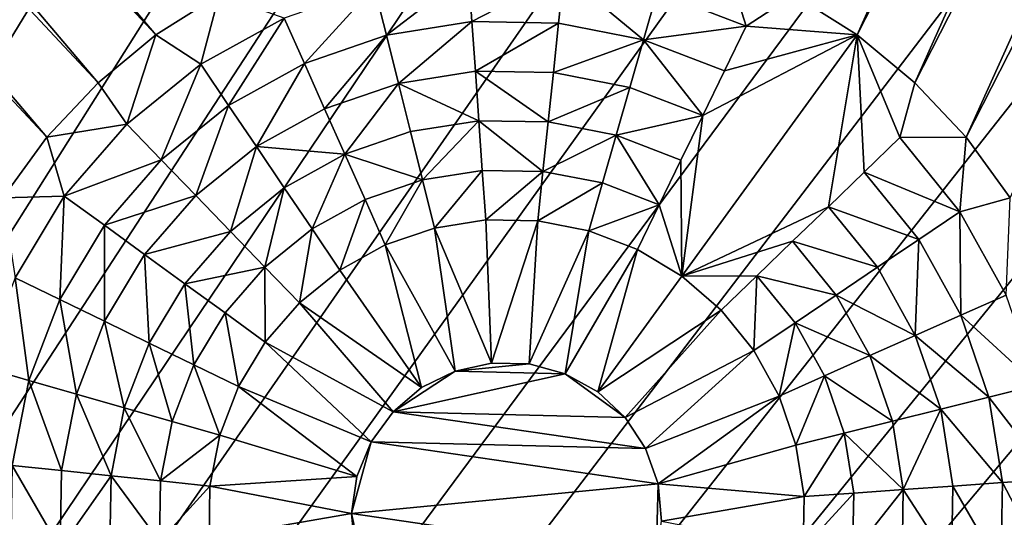
# Model space of a CAD drawing. Extents: x -45 to 45, y -128 to 104.
# Drawn here: x 26 to 30, y 39 to 41 of the extents above; entities that cross this region are included whole.
import ezdxf

# ---------------------------------------------------------------- set-up
doc = ezdxf.new("R2010")
doc.units = 0
doc.header["$MEASUREMENT"] = 0

msp = doc.modelspace()

# ---------------------------------------------------------------- linework, layer by layer
for points in [[(25.25209, 96.446907), (26.350277, 95.678253), (11.222188, 16)], [(26.350277, 95.678253), (27.425083, 94.877228), (11.222188, 16)], [(27.425083, 94.877228), (28.475554, 94.044556), (11.222188, 16)], [(28.475554, 94.044556), (29.500757, 93.180954), (11.222188, 16)], [(29.500757, 93.180954), (30.499784, 92.287209), (11.222188, 16)], [(30.499784, 92.287209), (31.471748, 91.364098), (11.222188, 16)], [(31.471748, 91.364098), (32.415787, 90.412445), (11.222188, 16)], [(32.415787, 90.412445), (33.331059, 89.433105), (11.222188, 16)], [(33.331059, 89.433105), (34.216759, 88.426933), (11.222188, 16)], [(34.216759, 88.426933), (35.072094, 87.394829), (11.222188, 16)], [(35.072094, 87.394829), (35.896309, 86.3377), (11.222188, 16)], [(35.896309, 86.3377), (36.688675, 85.2565), (11.222188, 16)], [(36.688675, 85.2565), (37.448486, 84.152176), (11.222188, 16)], [(37.448486, 84.152176), (38.175064, 83.025711), (11.222188, 16)], [(38.175064, 83.025711), (38.867771, 81.878105), (11.222188, 16)], [(38.867771, 81.878105), (39.52599, 80.710373), (11.222188, 16)], [(39.52599, 80.710373), (40.149136, 79.52356), (11.222188, 16)], [(40.149136, 79.52356), (40.736656, 78.31871), (11.222188, 16)], [(40.736656, 78.31871), (41.288029, 77.096893), (11.222188, 16)], [(41.288029, 77.096893), (41.802765, 75.8592), (11.222188, 16)], [(41.802765, 75.8592), (42.280407, 74.60672), (11.222188, 16)], [(42.280407, 74.60672), (42.720535, 73.340576), (11.222188, 16)], [(42.720535, 73.340576), (43.122757, 72.061874), (11.222188, 16)], [(43.122757, 72.061874), (43.486713, 70.771767), (11.222188, 16)], [(43.486713, 70.771767), (43.81208, 69.471397), (11.222188, 16)], [(43.81208, 69.471397), (44.098576, 68.161903), (11.222188, 16)], [(44.098576, 68.161903), (44.34594, 66.84446), (11.222188, 16)], [(44.34594, 66.84446), (44.553951, 65.520233), (11.222188, 16)], [(44.553951, 65.520233), (44.722431, 64.190399), (11.222188, 16)], [(44.722431, 64.190399), (44.851227, 62.85614), (11.222188, 16)], [(44.851227, 62.85614), (44.940228, 61.518635), (11.222188, 16)], [(44.940228, 61.518635), (44.989349, 60.17907), (11.222188, 16)], [(44.989349, 60.17907), (44.99855, 58.838638), (11.222188, 16)], [(44.99855, 58.838638), (44.967823, 57.498528), (11.222188, 16)], [(44.967823, 57.498528), (44.897194, 56.159927), (11.222188, 16)], [(44.897194, 56.159927), (44.786724, 54.82402), (11.222188, 16)], [(44.786724, 54.82402), (44.636517, 53.492001), (11.222188, 16)], [(44.636517, 53.492001), (44.446705, 52.165043), (11.222188, 16)], [(44.446705, 52.165043), (44.217449, 50.84433), (11.222188, 16)], [(44.217449, 50.84433), (43.948959, 49.531033), (11.222188, 16)], [(43.948959, 49.531033), (43.641472, 48.226311), (11.222188, 16)], [(11.222188, 16), (43.641472, 48.226311), (43.295261, 46.931328)], [(11.222188, 16), (43.295261, 46.931328), (42.910633, 45.647232)], [(29.785057, 40.650059, 7.5), (32.22253, 46.122337, 7.5), (29.519979, 40.818283, 7.5)], [(29.785057, 40.650059, 7.5), (32.514435, 46.006763, 7.5), (32.22253, 46.122337, 7.5)], [(30.026962, 40.449936, 7.5), (32.514435, 46.006763, 7.5), (29.785057, 40.650059, 7.5)], [(30.026962, 40.449936, 7.5), (32.818523, 45.928688, 7.5), (32.514435, 46.006763, 7.5)], [(30.241879, 40.221077, 7.5), (32.818523, 45.928688, 7.5), (30.026962, 40.449936, 7.5)], [(30.241879, 40.221077, 7.5), (33.130001, 45.889339, 7.5), (32.818523, 45.928688, 7.5)], [(30.426414, 39.967083, 7.5), (33.130001, 45.889339, 7.5), (30.241879, 40.221077, 7.5)], [(11.222188, 16), (42.910633, 45.647232), (42.48793, 44.37516)], [(26.846132, 40.650059, 7.5), (22.677097, 45.566448, 7.5), (22.457436, 45.342136, 7.5)], [(27.11121, 40.818283, 7.5), (22.677097, 45.566448, 7.5), (26.846132, 40.650059, 7.5)], [(26.604227, 40.449936, 7.5), (22.457436, 45.342136, 7.5), (22.211393, 45.147125, 7.5)], [(26.846132, 40.650059, 7.5), (22.457436, 45.342136, 7.5), (26.604227, 40.449936, 7.5)], [(26.389311, 40.221077, 7.5), (22.211393, 45.147125, 7.5), (21.94285, 44.984489, 7.5)], [(26.389311, 40.221077, 7.5), (26.604227, 40.449936, 7.5), (22.211393, 45.147125, 7.5)], [(26.204775, 39.967083, 7.5), (26.389311, 40.221077, 7.5), (21.94285, 44.984489, 7.5)], [(11.222188, 16), (42.48793, 44.37516), (42.027523, 43.116245)], [(11.222188, 16), (42.027523, 43.116245), (41.529827, 41.871601)], [(11.222188, 16), (41.529827, 41.871601), (40.995281, 40.64233)], [(29.320196, 40.687252, 8.333333), (29.235907, 40.951958, 7.5), (28.947264, 40.830406, 8.333333)], [(29.320196, 40.687252, 8.333333), (29.519979, 40.818283, 7.5), (29.235907, 40.951958, 7.5)], [(28.155737, 40.913601, 8.333333), (27.76119, 40.851112, 8.333333), (27.81159, 40.648964, 9.166667)], [(28.155737, 40.913601, 8.333333), (27.81159, 40.648964, 9.166667), (28.170269, 40.705776, 9.166667)], [(28.55514, 40.906628, 8.333333), (28.155737, 40.913601, 8.333333), (28.170269, 40.705776, 9.166667)], [(28.55514, 40.906628, 8.333333), (28.170269, 40.705776, 9.166667), (28.533363, 40.699436, 9.166667)], [(28.55514, 40.906628, 8.333333), (28.533363, 40.699436, 9.166667), (28.889839, 40.630146, 9.166667)], [(28.947264, 40.830406, 8.333333), (28.55514, 40.906628, 8.333333), (28.889839, 40.630146, 9.166667)], [(27.034111, 40.527393, 8.333333), (27.11121, 40.818283, 7.5), (26.846132, 40.650059, 7.5)], [(27.38349, 40.721058, 8.333333), (27.11121, 40.818283, 7.5), (27.034111, 40.527393, 8.333333)], [(27.76119, 40.851112, 8.333333), (27.38349, 40.721058, 8.333333), (27.468227, 40.530735, 9.166667)], [(27.76119, 40.851112, 8.333333), (27.468227, 40.530735, 9.166667), (27.81159, 40.648964, 9.166667)], [(29.320196, 40.687252, 8.333333), (28.947264, 40.830406, 8.333333), (28.889839, 40.630146, 9.166667)], [(29.320196, 40.687252, 8.333333), (29.785057, 40.650059, 7.5), (29.519979, 40.818283, 7.5)], [(27.38349, 40.721058, 8.333333), (27.034111, 40.527393, 8.333333), (27.15061, 40.354679, 9.166667)], [(27.38349, 40.721058, 8.333333), (27.15061, 40.354679, 9.166667), (27.468227, 40.530735, 9.166667)], [(28.170269, 40.705776, 9.166667), (27.81159, 40.648964, 9.166667), (27.861992, 40.446819, 10)], [(28.170269, 40.705776, 9.166667), (27.861992, 40.446819, 10), (28.184801, 40.497948, 10)], [(28.533363, 40.699436, 9.166667), (28.170269, 40.705776, 9.166667), (28.184801, 40.497948, 10)], [(28.533363, 40.699436, 9.166667), (28.184801, 40.497948, 10), (28.511585, 40.492245, 10)], [(28.889839, 40.630146, 9.166667), (28.533363, 40.699436, 9.166667), (28.511585, 40.492245, 10)], [(29.320196, 40.687252, 8.333333), (28.889839, 40.630146, 9.166667), (29.228868, 40.500004, 9.166667)], [(29.320196, 40.687252, 8.333333), (29.228868, 40.500004, 9.166667), (29.785057, 40.650059, 7.5)], [(26.723669, 40.276005, 8.333333), (26.846132, 40.650059, 7.5), (26.604227, 40.449936, 7.5)], [(27.034111, 40.527393, 8.333333), (26.846132, 40.650059, 7.5), (26.723669, 40.276005, 8.333333)], [(27.81159, 40.648964, 9.166667), (27.468227, 40.530735, 9.166667), (27.552963, 40.340412, 10)], [(27.81159, 40.648964, 9.166667), (27.552963, 40.340412, 10), (27.861992, 40.446819, 10)], [(29.664356, 39.93, 10), (29.785057, 40.650059, 7.5), (29.050327, 39.638786, 12.5)], [(29.137541, 40.312756, 10), (29.050327, 39.638786, 12.5), (29.785057, 40.650059, 7.5)], [(29.228868, 40.500004, 9.166667), (29.137541, 40.312756, 10), (29.785057, 40.650059, 7.5)], [(29.814219, 40.074722, 9.166667), (29.785057, 40.650059, 7.5), (29.664356, 39.93, 10)], [(29.964083, 40.21944, 8.333333), (30.026962, 40.449936, 7.5), (29.785057, 40.650059, 7.5)], [(29.964083, 40.21944, 8.333333), (29.785057, 40.650059, 7.5), (29.814219, 40.074722, 9.166667)], [(11.222188, 16), (40.995281, 40.64233), (40.424355, 39.429531)], [(28.889839, 40.630146, 9.166667), (28.511585, 40.492245, 10), (28.832415, 40.429882, 10)], [(28.889839, 40.630146, 9.166667), (28.832415, 40.429882, 10), (29.137541, 40.312756, 10)], [(29.228868, 40.500004, 9.166667), (28.889839, 40.630146, 9.166667), (29.137541, 40.312756, 10)], [(27.034111, 40.527393, 8.333333), (26.723669, 40.276005, 8.333333), (26.868389, 40.126141, 9.166667)], [(27.034111, 40.527393, 8.333333), (26.868389, 40.126141, 9.166667), (27.15061, 40.354679, 9.166667)], [(27.468227, 40.530735, 9.166667), (27.15061, 40.354679, 9.166667), (27.267109, 40.181961, 10)], [(27.468227, 40.530735, 9.166667), (27.267109, 40.181961, 10), (27.552963, 40.340412, 10)], [(28.184801, 40.497948, 10), (27.861992, 40.446819, 10), (28.199333, 40.290123, 10.833333)], [(28.184801, 40.497948, 10), (28.199333, 40.290123, 10.833333), (28.489809, 40.285053, 10.833333)], [(28.511585, 40.492245, 10), (28.184801, 40.497948, 10), (28.489809, 40.285053, 10.833333)], [(28.832415, 40.429882, 10), (28.511585, 40.492245, 10), (28.489809, 40.285053, 10.833333)], [(26.723669, 40.276005, 8.333333), (26.604227, 40.449936, 7.5), (26.389311, 40.221077, 7.5)], [(27.861992, 40.446819, 10), (27.552963, 40.340412, 10), (27.637701, 40.150093, 10.833333)], [(27.861992, 40.446819, 10), (27.637701, 40.150093, 10.833333), (27.912392, 40.244675, 10.833333)], [(27.861992, 40.446819, 10), (27.912392, 40.244675, 10.833333), (28.199333, 40.290123, 10.833333)], [(29.964083, 40.21944, 8.333333), (30.241879, 40.221077, 7.5), (30.026962, 40.449936, 7.5)], [(28.832415, 40.429882, 10), (28.489809, 40.285053, 10.833333), (28.77499, 40.229618, 10.833333)], [(29.137541, 40.312756, 10), (28.832415, 40.429882, 10), (28.77499, 40.229618, 10.833333)], [(27.15061, 40.354679, 9.166667), (26.868389, 40.126141, 9.166667), (27.013111, 39.976276, 10)], [(27.15061, 40.354679, 9.166667), (27.013111, 39.976276, 10), (27.267109, 40.181961, 10)], [(27.552963, 40.340412, 10), (27.267109, 40.181961, 10), (27.637701, 40.150093, 10.833333)], [(26.723669, 40.276005, 8.333333), (26.389311, 40.221077, 7.5), (26.461597, 39.974525, 8.333333)], [(26.723669, 40.276005, 8.333333), (26.461597, 39.974525, 8.333333), (26.868389, 40.126141, 9.166667)], [(28.199333, 40.290123, 10.833333), (27.912392, 40.244675, 10.833333), (27.962791, 40.04253, 11.666667)], [(28.199333, 40.290123, 10.833333), (27.962791, 40.04253, 11.666667), (28.213867, 40.082298, 11.666667)], [(28.199333, 40.290123, 10.833333), (28.213867, 40.082298, 11.666667), (28.468033, 40.077862, 11.666667)], [(28.489809, 40.285053, 10.833333), (28.199333, 40.290123, 10.833333), (28.468033, 40.077862, 11.666667)], [(28.77499, 40.229618, 10.833333), (28.489809, 40.285053, 10.833333), (28.468033, 40.077862, 11.666667)], [(29.137541, 40.312756, 10), (28.77499, 40.229618, 10.833333), (29.046213, 40.125507, 10.833333)], [(29.137541, 40.312756, 10), (29.046213, 40.125507, 10.833333), (29.050327, 39.638786, 12.5)], [(27.912392, 40.244675, 10.833333), (27.637701, 40.150093, 10.833333), (27.962791, 40.04253, 11.666667)], [(26.461597, 39.974525, 8.333333), (26.389311, 40.221077, 7.5), (26.204775, 39.967083, 7.5)], [(28.77499, 40.229618, 10.833333), (28.468033, 40.077862, 11.666667), (28.717566, 40.029358, 11.666667)], [(28.77499, 40.229618, 10.833333), (28.717566, 40.029358, 11.666667), (28.954885, 39.938259, 11.666667)], [(29.046213, 40.125507, 10.833333), (28.77499, 40.229618, 10.833333), (28.954885, 39.938259, 11.666667)], [(30.215473, 39.909, 8.333333), (29.964083, 40.21944, 8.333333), (29.814219, 40.074722, 9.166667)], [(30.215473, 39.909, 8.333333), (30.241879, 40.221077, 7.5), (29.964083, 40.21944, 8.333333)], [(30.215473, 39.909, 8.333333), (30.426414, 39.967083, 7.5), (30.241879, 40.221077, 7.5)], [(27.267109, 40.181961, 10), (27.013111, 39.976276, 10), (27.157831, 39.826416, 10.833333)], [(27.267109, 40.181961, 10), (27.157831, 39.826416, 10.833333), (27.383606, 40.009247, 10.833333)], [(27.267109, 40.181961, 10), (27.383606, 40.009247, 10.833333), (27.637701, 40.150093, 10.833333)], [(26.461597, 39.974525, 8.333333), (26.630142, 39.85207, 9.166667), (26.868389, 40.126141, 9.166667)], [(26.868389, 40.126141, 9.166667), (26.630142, 39.85207, 9.166667), (27.013111, 39.976276, 10)], [(27.637701, 40.150093, 10.833333), (27.383606, 40.009247, 10.833333), (27.500105, 39.836529, 11.666667)], [(27.637701, 40.150093, 10.833333), (27.500105, 39.836529, 11.666667), (27.722437, 39.95977, 11.666667)], [(27.637701, 40.150093, 10.833333), (27.722437, 39.95977, 11.666667), (27.962791, 40.04253, 11.666667)], [(29.046213, 40.125507, 10.833333), (28.954885, 39.938259, 11.666667), (29.050327, 39.638786, 12.5)], [(28.213867, 40.082298, 11.666667), (27.962791, 40.04253, 11.666667), (28.013193, 39.840385, 12.5)], [(28.213867, 40.082298, 11.666667), (28.013193, 39.840385, 12.5), (28.228399, 39.87447, 12.5)], [(28.468033, 40.077862, 11.666667), (28.213867, 40.082298, 11.666667), (28.228399, 39.87447, 12.5)], [(28.468033, 40.077862, 11.666667), (28.228399, 39.87447, 12.5), (28.446255, 39.87067, 12.5)], [(28.717566, 40.029358, 11.666667), (28.468033, 40.077862, 11.666667), (28.446255, 39.87067, 12.5)], [(30.042757, 39.7925, 9.166667), (29.814219, 40.074722, 9.166667), (29.664356, 39.93, 10)], [(30.215473, 39.909, 8.333333), (29.814219, 40.074722, 9.166667), (30.042757, 39.7925, 9.166667)], [(27.962791, 40.04253, 11.666667), (27.722437, 39.95977, 11.666667), (27.807175, 39.769447, 12.5)], [(27.962791, 40.04253, 11.666667), (27.807175, 39.769447, 12.5), (28.013193, 39.840385, 12.5)], [(28.717566, 40.029358, 11.666667), (28.446255, 39.87067, 12.5), (28.660141, 39.829094, 12.5)], [(28.954885, 39.938259, 11.666667), (28.717566, 40.029358, 11.666667), (28.660141, 39.829094, 12.5)], [(27.383606, 40.009247, 10.833333), (27.157831, 39.826416, 10.833333), (27.302551, 39.676552, 11.666667)], [(27.383606, 40.009247, 10.833333), (27.302551, 39.676552, 11.666667), (27.500105, 39.836529, 11.666667)], [(26.461597, 39.974525, 8.333333), (26.204775, 39.967083, 7.5), (26.255859, 39.632118, 8.333333)], [(26.461597, 39.974525, 8.333333), (26.255859, 39.632118, 8.333333), (26.443108, 39.540791, 9.166667)], [(26.461597, 39.974525, 8.333333), (26.443108, 39.540791, 9.166667), (26.630142, 39.85207, 9.166667)], [(26.630142, 39.85207, 9.166667), (26.798689, 39.729614, 10), (27.013111, 39.976276, 10)], [(27.013111, 39.976276, 10), (26.798689, 39.729614, 10), (27.157831, 39.826416, 10.833333)], [(27.722437, 39.95977, 11.666667), (27.500105, 39.836529, 11.666667), (27.616604, 39.663815, 12.5)], [(27.722437, 39.95977, 11.666667), (27.616604, 39.663815, 12.5), (27.807175, 39.769447, 12.5)], [(30.409136, 39.55962, 8.333333), (30.426414, 39.967083, 7.5), (30.215473, 39.909, 8.333333)], [(28.954885, 39.938259, 11.666667), (28.660141, 39.829094, 12.5), (28.863558, 39.751007, 12.5)], [(28.954885, 39.938259, 11.666667), (28.863558, 39.751007, 12.5), (29.050327, 39.638786, 12.5)], [(29.664356, 39.93, 10), (29.050327, 39.638786, 12.5), (29.514494, 39.785278, 10.833333)], [(29.870041, 39.676003, 10), (29.664356, 39.93, 10), (29.514494, 39.785278, 10.833333)], [(30.042757, 39.7925, 9.166667), (29.664356, 39.93, 10), (29.870041, 39.676003, 10)], [(30.215473, 39.909, 8.333333), (30.042757, 39.7925, 9.166667), (30.218815, 39.474884, 9.166667)], [(30.409136, 39.55962, 8.333333), (30.215473, 39.909, 8.333333), (30.218815, 39.474884, 9.166667)], [(28.228399, 39.87447, 12.5), (28.013193, 39.840385, 12.5), (28.252861, 39.274483, 12.5)], [(28.446255, 39.87067, 12.5), (28.228399, 39.87447, 12.5), (28.252861, 39.274483, 12.5)], [(28.446255, 39.87067, 12.5), (28.252861, 39.274483, 12.5), (28.409513, 39.270695, 12.5)], [(28.660141, 39.829094, 12.5), (28.446255, 39.87067, 12.5), (28.409513, 39.270695, 12.5)], [(26.630142, 39.85207, 9.166667), (26.443108, 39.540791, 9.166667), (26.630356, 39.449463, 10)], [(26.630142, 39.85207, 9.166667), (26.630356, 39.449463, 10), (26.798689, 39.729614, 10)], [(26.798689, 39.729614, 10), (26.967234, 39.607159, 10.833333), (27.157831, 39.826416, 10.833333)], [(27.157831, 39.826416, 10.833333), (26.967234, 39.607159, 10.833333), (27.302551, 39.676552, 11.666667)], [(27.500105, 39.836529, 11.666667), (27.302551, 39.676552, 11.666667), (27.447271, 39.526691, 12.5)], [(27.500105, 39.836529, 11.666667), (27.447271, 39.526691, 12.5), (27.616604, 39.663815, 12.5)], [(28.013193, 39.840385, 12.5), (27.807175, 39.769447, 12.5), (28.099855, 39.240669, 12.5)], [(28.252861, 39.274483, 12.5), (28.013193, 39.840385, 12.5), (28.099855, 39.240669, 12.5)], [(28.660141, 39.829094, 12.5), (28.409513, 39.270695, 12.5), (28.560707, 39.22953, 12.5)], [(28.863558, 39.751007, 12.5), (28.660141, 39.829094, 12.5), (28.560707, 39.22953, 12.5)], [(29.514494, 39.785278, 10.833333), (29.050327, 39.638786, 12.5), (29.364632, 39.64056, 11.666667)], [(29.697325, 39.559505, 10.833333), (29.514494, 39.785278, 10.833333), (29.364632, 39.64056, 11.666667)], [(29.870041, 39.676003, 10), (29.514494, 39.785278, 10.833333), (29.697325, 39.559505, 10.833333)], [(30.042757, 39.7925, 9.166667), (29.870041, 39.676003, 10), (30.028492, 39.390148, 10)], [(30.218815, 39.474884, 9.166667), (30.042757, 39.7925, 9.166667), (30.028492, 39.390148, 10)], [(27.959387, 39.171223, 12.5), (27.807175, 39.769447, 12.5), (27.616604, 39.663815, 12.5)], [(28.099855, 39.240669, 12.5), (27.807175, 39.769447, 12.5), (27.959387, 39.171223, 12.5)], [(28.863558, 39.751007, 12.5), (28.560707, 39.22953, 12.5), (28.697655, 39.153378, 12.5)], [(29.050327, 39.638786, 12.5), (28.863558, 39.751007, 12.5), (28.697655, 39.153378, 12.5)], [(26.798689, 39.729614, 10), (26.630356, 39.449463, 10), (26.817604, 39.358135, 10.833333)], [(26.798689, 39.729614, 10), (26.817604, 39.358135, 10.833333), (26.967234, 39.607159, 10.833333)], [(26.967234, 39.607159, 10.833333), (27.135778, 39.484703, 11.666667), (27.302551, 39.676552, 11.666667)], [(27.302551, 39.676552, 11.666667), (27.135778, 39.484703, 11.666667), (27.304323, 39.362247, 12.5)], [(27.302551, 39.676552, 11.666667), (27.304323, 39.362247, 12.5), (27.447271, 39.526691, 12.5)], [(27.959387, 39.171223, 12.5), (27.616604, 39.663815, 12.5), (27.447271, 39.526691, 12.5)], [(30.028492, 39.390148, 10), (29.870041, 39.676003, 10), (29.697325, 39.559505, 10.833333)], [(26.255859, 39.632118, 8.333333), (26.112703, 39.259186, 8.333333), (26.312965, 39.201759, 9.166667)], [(26.255859, 39.632118, 8.333333), (26.312965, 39.201759, 9.166667), (26.443108, 39.540791, 9.166667)], [(29.214769, 39.495838, 12.5), (29.050327, 39.638786, 12.5), (28.697655, 39.153378, 12.5)], [(29.364632, 39.64056, 11.666667), (29.050327, 39.638786, 12.5), (29.214769, 39.495838, 12.5)], [(29.364632, 39.64056, 11.666667), (29.214769, 39.495838, 12.5), (29.351892, 39.326508, 12.5)], [(29.524609, 39.443005, 11.666667), (29.364632, 39.64056, 11.666667), (29.351892, 39.326508, 12.5)], [(29.697325, 39.559505, 10.833333), (29.364632, 39.64056, 11.666667), (29.524609, 39.443005, 11.666667)], [(26.967234, 39.607159, 10.833333), (26.817604, 39.358135, 10.833333), (27.004854, 39.266808, 11.666667)], [(26.967234, 39.607159, 10.833333), (27.004854, 39.266808, 11.666667), (27.135778, 39.484703, 11.666667)], [(26.443108, 39.540791, 9.166667), (26.312965, 39.201759, 9.166667), (26.513229, 39.144337, 10)], [(26.443108, 39.540791, 9.166667), (26.513229, 39.144337, 10), (26.630356, 39.449463, 10)], [(29.838171, 39.305412, 10.833333), (29.697325, 39.559505, 10.833333), (29.524609, 39.443005, 11.666667)], [(30.028492, 39.390148, 10), (29.697325, 39.559505, 10.833333), (29.838171, 39.305412, 10.833333)], [(30.539188, 39.181919, 8.333333), (30.409136, 39.55962, 8.333333), (30.218815, 39.474884, 9.166667)], [(27.839621, 39.070175, 12.5), (27.447271, 39.526691, 12.5), (27.304323, 39.362247, 12.5)], [(27.959387, 39.171223, 12.5), (27.447271, 39.526691, 12.5), (27.839621, 39.070175, 12.5)], [(29.214769, 39.495838, 12.5), (28.697655, 39.153378, 12.5), (28.812401, 39.046665, 12.5)], [(29.351892, 39.326508, 12.5), (29.214769, 39.495838, 12.5), (28.812401, 39.046665, 12.5)], [(26.630356, 39.449463, 10), (26.513229, 39.144337, 10), (26.713491, 39.08691, 10.833333)], [(26.630356, 39.449463, 10), (26.713491, 39.08691, 10.833333), (26.817604, 39.358135, 10.833333)], [(27.135778, 39.484703, 11.666667), (27.004854, 39.266808, 11.666667), (27.192102, 39.17548, 12.5)], [(27.135778, 39.484703, 11.666667), (27.192102, 39.17548, 12.5), (27.304323, 39.362247, 12.5)], [(30.337044, 39.131519, 9.166667), (30.218815, 39.474884, 9.166667), (30.028492, 39.390148, 10)], [(30.539188, 39.181919, 8.333333), (30.218815, 39.474884, 9.166667), (30.337044, 39.131519, 9.166667)], [(11.222188, 16), (40.424355, 39.429531), (39.817562, 38.234272)], [(29.524609, 39.443005, 11.666667), (29.351892, 39.326508, 12.5), (29.457527, 39.135937, 12.5)], [(29.647848, 39.220673, 11.666667), (29.524609, 39.443005, 11.666667), (29.457527, 39.135937, 12.5)], [(29.838171, 39.305412, 10.833333), (29.524609, 39.443005, 11.666667), (29.647848, 39.220673, 11.666667)], [(30.134899, 39.08112, 10), (30.028492, 39.390148, 10), (29.838171, 39.305412, 10.833333)], [(30.337044, 39.131519, 9.166667), (30.028492, 39.390148, 10), (30.134899, 39.08112, 10)], [(26.817604, 39.358135, 10.833333), (26.713491, 39.08691, 10.833333), (26.913755, 39.029488, 11.666667)], [(26.817604, 39.358135, 10.833333), (26.913755, 39.029488, 11.666667), (27.004854, 39.266808, 11.666667)], [(27.747515, 38.943405, 12.5), (27.304323, 39.362247, 12.5), (27.192102, 39.17548, 12.5)], [(27.839621, 39.070175, 12.5), (27.304323, 39.362247, 12.5), (27.747515, 38.943405, 12.5)], [(29.351892, 39.326508, 12.5), (28.812401, 39.046665, 12.5), (28.898272, 38.915592, 12.5)], [(29.457527, 39.135937, 12.5), (29.351892, 39.326508, 12.5), (28.898272, 38.915592, 12.5)], [(29.932755, 39.03072, 10.833333), (29.838171, 39.305412, 10.833333), (29.647848, 39.220673, 11.666667)], [(30.134899, 39.08112, 10), (29.838171, 39.305412, 10.833333), (29.932755, 39.03072, 10.833333)], [(26.112703, 39.259186, 8.333333), (26.243673, 38.845284, 9.166667), (26.312965, 39.201759, 9.166667)], [(27.004854, 39.266808, 11.666667), (26.913755, 39.029488, 11.666667), (27.114017, 38.972061, 12.5)], [(27.004854, 39.266808, 11.666667), (27.114017, 38.972061, 12.5), (27.192102, 39.17548, 12.5)], [(28.099855, 39.240669, 6.781485), (28.409513, 39.270695, 6.781485), (28.252861, 39.274483, 6.781485)], [(28.252861, 39.274483, 6.781485), (28.252861, 39.274483, 12.5), (28.099855, 39.240669, 12.5)], [(28.252861, 39.274483, 6.781485), (28.099855, 39.240669, 12.5), (28.099855, 39.240669, 6.781485)], [(28.099855, 39.240669, 6.781485), (28.560707, 39.22953, 6.781485), (28.409513, 39.270695, 6.781485)], [(28.409513, 39.270695, 6.781485), (28.409513, 39.270695, 12.5), (28.252861, 39.274483, 12.5)], [(28.409513, 39.270695, 6.781485), (28.252861, 39.274483, 12.5), (28.252861, 39.274483, 6.781485)], [(28.560707, 39.22953, 6.781485), (28.560707, 39.22953, 12.5), (28.409513, 39.270695, 12.5)], [(28.560707, 39.22953, 6.781485), (28.409513, 39.270695, 12.5), (28.409513, 39.270695, 6.781485)], [(26.312965, 39.201759, 9.166667), (26.243673, 38.845284, 9.166667), (26.450867, 38.823505, 10)], [(26.312965, 39.201759, 9.166667), (26.450867, 38.823505, 10), (26.513229, 39.144337, 10)], [(27.839621, 39.070175, 6.781485), (28.099855, 39.240669, 6.781485), (27.959387, 39.171223, 6.781485)], [(27.839621, 39.070175, 6.781485), (28.560707, 39.22953, 6.781485), (28.099855, 39.240669, 6.781485)], [(27.839621, 39.070175, 6.781485), (28.812401, 39.046665, 6.781485), (28.560707, 39.22953, 6.781485)], [(28.099855, 39.240669, 6.781485), (28.099855, 39.240669, 12.5), (27.959387, 39.171223, 12.5)], [(28.099855, 39.240669, 6.781485), (27.959387, 39.171223, 12.5), (27.959387, 39.171223, 6.781485)], [(28.560707, 39.22953, 6.781485), (28.812401, 39.046665, 6.781485), (28.697655, 39.153378, 6.781485)], [(28.697655, 39.153378, 6.781485), (28.697655, 39.153378, 12.5), (28.560707, 39.22953, 12.5)], [(28.697655, 39.153378, 6.781485), (28.560707, 39.22953, 12.5), (28.560707, 39.22953, 6.781485)], [(29.647848, 39.220673, 11.666667), (29.457527, 39.135937, 12.5), (29.528465, 38.92992, 12.5)], [(29.73061, 38.98032, 11.666667), (29.647848, 39.220673, 11.666667), (29.528465, 38.92992, 12.5)], [(29.932755, 39.03072, 10.833333), (29.647848, 39.220673, 11.666667), (29.73061, 38.98032, 11.666667)], [(27.688425, 38.798275, 12.5), (27.192102, 39.17548, 12.5), (27.114017, 38.972061, 12.5)], [(27.747515, 38.943405, 12.5), (27.192102, 39.17548, 12.5), (27.688425, 38.798275, 12.5)], [(27.959387, 39.171223, 6.781485), (27.959387, 39.171223, 12.5), (27.839621, 39.070175, 12.5)], [(27.959387, 39.171223, 6.781485), (27.839621, 39.070175, 12.5), (27.839621, 39.070175, 6.781485)], [(30.601679, 38.787376, 8.333333), (30.539188, 39.181919, 8.333333), (30.337044, 39.131519, 9.166667)], [(26.513229, 39.144337, 10), (26.450867, 38.823505, 10), (26.658058, 38.801731, 10.833333)], [(26.513229, 39.144337, 10), (26.658058, 38.801731, 10.833333), (26.713491, 39.08691, 10.833333)], [(28.812401, 39.046665, 6.781485), (28.697655, 39.153378, 12.5), (28.697655, 39.153378, 6.781485)], [(28.812401, 39.046665, 6.781485), (28.812401, 39.046665, 12.5), (28.697655, 39.153378, 12.5)], [(29.457527, 39.135937, 12.5), (28.898272, 38.915592, 12.5), (28.950281, 38.767776, 12.5)], [(29.528465, 38.92992, 12.5), (29.457527, 39.135937, 12.5), (28.950281, 38.767776, 12.5)], [(30.393854, 38.772842, 9.166667), (30.337044, 39.131519, 9.166667), (30.134899, 39.08112, 10)], [(30.601679, 38.787376, 8.333333), (30.337044, 39.131519, 9.166667), (30.393854, 38.772842, 9.166667)], [(26.713491, 39.08691, 10.833333), (26.658058, 38.801731, 10.833333), (26.86525, 38.779953, 11.666667)], [(26.713491, 39.08691, 10.833333), (26.86525, 38.779953, 11.666667), (26.913755, 39.029488, 11.666667)], [(30.134899, 39.08112, 10), (29.932755, 39.03072, 10.833333), (29.978201, 38.743778, 10.833333)], [(30.186028, 38.758308, 10), (30.134899, 39.08112, 10), (29.978201, 38.743778, 10.833333)], [(30.393854, 38.772842, 9.166667), (30.134899, 39.08112, 10), (30.186028, 38.758308, 10)], [(27.747515, 38.943405, 6.781485), (28.898272, 38.915592, 6.781485), (27.839621, 39.070175, 6.781485)], [(27.839621, 39.070175, 6.781485), (27.839621, 39.070175, 12.5), (27.747515, 38.943405, 12.5)], [(27.839621, 39.070175, 6.781485), (27.747515, 38.943405, 12.5), (27.747515, 38.943405, 6.781485)], [(27.839621, 39.070175, 6.781485), (28.898272, 38.915592, 6.781485), (28.812401, 39.046665, 6.781485)], [(28.898272, 38.915592, 6.781485), (28.898272, 38.915592, 12.5), (28.812401, 39.046665, 12.5)], [(28.898272, 38.915592, 6.781485), (28.812401, 39.046665, 12.5), (28.812401, 39.046665, 6.781485)], [(26.913755, 39.029488, 11.666667), (26.86525, 38.779953, 11.666667), (27.114017, 38.972061, 12.5)], [(29.978201, 38.743778, 10.833333), (29.932755, 39.03072, 10.833333), (29.73061, 38.98032, 11.666667)], [(26.86525, 38.779953, 11.666667), (27.072443, 38.758175, 12.5), (27.114017, 38.972061, 12.5)], [(27.688425, 38.798275, 12.5), (27.114017, 38.972061, 12.5), (27.072443, 38.758175, 12.5)], [(29.73061, 38.98032, 11.666667), (29.528465, 38.92992, 12.5), (29.56255, 38.71471, 12.5)], [(29.770376, 38.729244, 11.666667), (29.73061, 38.98032, 11.666667), (29.56255, 38.71471, 12.5)], [(29.978201, 38.743778, 10.833333), (29.73061, 38.98032, 11.666667), (29.770376, 38.729244, 11.666667)], [(27.665785, 38.643223, 6.781485), (27.747515, 38.943405, 6.781485), (27.688425, 38.798275, 6.781485)], [(27.665785, 38.643223, 6.781485), (28.950281, 38.767776, 6.781485), (27.747515, 38.943405, 6.781485)], [(27.747515, 38.943405, 6.781485), (27.747515, 38.943405, 12.5), (27.688425, 38.798275, 12.5)], [(27.747515, 38.943405, 6.781485), (27.688425, 38.798275, 12.5), (27.688425, 38.798275, 6.781485)], [(27.747515, 38.943405, 6.781485), (28.950281, 38.767776, 6.781485), (28.898272, 38.915592, 6.781485)], [(28.950281, 38.767776, 6.781485), (28.950281, 38.767776, 12.5), (28.898272, 38.915592, 12.5)], [(28.950281, 38.767776, 6.781485), (28.898272, 38.915592, 12.5), (28.898272, 38.915592, 6.781485)], [(29.56255, 38.71471, 12.5), (29.528465, 38.92992, 12.5), (28.950281, 38.767776, 12.5)], [(26.243673, 38.845284, 9.166667), (26.237337, 38.482189, 9.166667), (26.445162, 38.496723, 10)], [(26.243673, 38.845284, 9.166667), (26.445162, 38.496723, 10), (26.450867, 38.823505, 10)], [(26.450867, 38.823505, 10), (26.445162, 38.496723, 10), (26.658058, 38.801731, 10.833333)], [(26.445162, 38.496723, 10), (26.652988, 38.511257, 10.833333), (26.658058, 38.801731, 10.833333)], [(26.658058, 38.801731, 10.833333), (26.652988, 38.511257, 10.833333), (26.860813, 38.525787, 11.666667)], [(26.658058, 38.801731, 10.833333), (26.860813, 38.525787, 11.666667), (26.86525, 38.779953, 11.666667)], [(27.688425, 38.798275, 12.5), (27.072443, 38.758175, 12.5), (27.665785, 38.643223, 12.5)], [(27.688425, 38.798275, 6.781485), (27.688425, 38.798275, 12.5), (27.665785, 38.643223, 12.5)], [(27.688425, 38.798275, 6.781485), (27.665785, 38.643223, 12.5), (27.665785, 38.643223, 6.781485)], [(26.86525, 38.779953, 11.666667), (26.860813, 38.525787, 11.666667), (27.072443, 38.758175, 12.5)], [(26.860813, 38.525787, 11.666667), (27.06864, 38.540321, 12.5), (27.072443, 38.758175, 12.5)], [(27.665785, 38.643223, 12.5), (27.072443, 38.758175, 12.5), (27.06864, 38.540321, 12.5)], [(27.665785, 38.643223, 6.781485), (28.942764, 38.456757, 6.781485), (28.950281, 38.767776, 6.781485)], [(28.942764, 38.456757, 6.781485), (28.965405, 38.611809, 6.781485), (28.950281, 38.767776, 6.781485)], [(29.56255, 38.71471, 12.5), (28.950281, 38.767776, 12.5), (28.965405, 38.611809, 12.5)], [(28.965405, 38.611809, 6.781485), (28.965405, 38.611809, 12.5), (28.950281, 38.767776, 12.5)], [(28.965405, 38.611809, 6.781485), (28.950281, 38.767776, 12.5), (28.950281, 38.767776, 6.781485)], [(30.180323, 38.431526, 10), (30.186028, 38.758308, 10), (29.978201, 38.743778, 10.833333)], [(30.387516, 38.409748, 9.166667), (30.186028, 38.758308, 10), (30.180323, 38.431526, 10)], [(30.387516, 38.409748, 9.166667), (30.393854, 38.772842, 9.166667), (30.186028, 38.758308, 10)], [(30.594707, 38.38797, 8.333333), (30.393854, 38.772842, 9.166667), (30.387516, 38.409748, 9.166667)], [(30.594707, 38.38797, 8.333333), (30.601679, 38.787376, 8.333333), (30.393854, 38.772842, 9.166667)], [(29.56255, 38.71471, 12.5), (28.965405, 38.611809, 12.5), (29.558746, 38.496857, 12.5)], [(29.770376, 38.729244, 11.666667), (29.56255, 38.71471, 12.5), (29.558746, 38.496857, 12.5)], [(29.76594, 38.475079, 11.666667), (29.770376, 38.729244, 11.666667), (29.558746, 38.496857, 12.5)], [(29.978201, 38.743778, 10.833333), (29.770376, 38.729244, 11.666667), (29.76594, 38.475079, 11.666667)], [(29.973131, 38.4533, 10.833333), (29.978201, 38.743778, 10.833333), (29.76594, 38.475079, 11.666667)], [(30.180323, 38.431526, 10), (29.978201, 38.743778, 10.833333), (29.973131, 38.4533, 10.833333)], [(27.665785, 38.643223, 12.5), (27.06864, 38.540321, 12.5), (27.680908, 38.487255, 12.5)], [(27.732918, 38.339443, 6.781485), (27.665785, 38.643223, 6.781485), (27.680908, 38.487255, 6.781485)], [(27.732918, 38.339443, 6.781485), (28.942764, 38.456757, 6.781485), (27.665785, 38.643223, 6.781485)], [(27.665785, 38.643223, 6.781485), (27.665785, 38.643223, 12.5), (27.680908, 38.487255, 12.5)], [(27.665785, 38.643223, 6.781485), (27.680908, 38.487255, 12.5), (27.680908, 38.487255, 6.781485)]]:
    msp.add_3dface(points)

doc.saveas('drawing.dxf')
